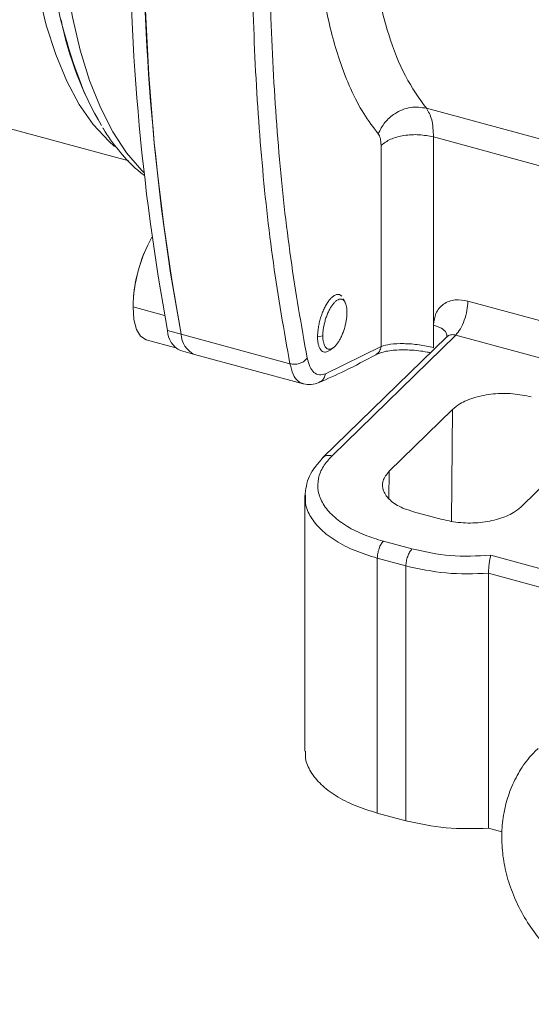
# Model space of a CAD drawing. Units: millimetres. Extents: x 0 to 550, y 0 to 297.
# Drawn here: x 287 to 307, y 188 to 226 of the extents above; entities that cross this region are included whole.
import ezdxf

# ---------------------------------------------------------------- set-up
doc = ezdxf.new("R2010")
doc.units = ezdxf.units.MM
doc.linetypes.add('SLD-Durchgehend', pattern=[0])

msp = doc.modelspace()

# ---------------------------------------------------------------- linework, layer by layer
at = {"color": 7, "linetype": 'SLD-Durchgehend', "lineweight": 15}
for p, q in [((289.40052, 223.39365), (289.45498, 223.27305)), ((282.54675, 223.07044), (291.11502, 220.74177)), ((299.48649, 215.25315), (299.41416, 215.41282)), ((291.79545, 213.81934), (292.93349, 213.51005)), ((303.40719, 213.93866), (298.62298, 209.26912)), ((293.1234, 213.40571), (293.65406, 213.26149)), ((298.87564, 213.41547), (299.01965, 213.51735)), ((293.65406, 213.26149), (297.85578, 212.11955)), ((303.63371, 211.13068), (301.18356, 208.73926)), ((306.26896, 207.35716), (308.71911, 209.74858)), ((297.9235, 207.77039), (297.9235, 197.91189)), ((297.9487, 207.76992), (297.94819, 207.81965)), ((302.12343, 207.17354), (303.22896, 206.87309)), ((305.02152, 204.79263), (305.02152, 194.9352)), ((300.72335, 195.52101), (301.82887, 195.22055)), ((305.02152, 194.9352), (305.54147, 194.79389))]:
    msp.add_line(p, q, dxfattribs=at)
at = {"color": 8, "linetype": 'SLD-Durchgehend', "lineweight": 0}
for p, q in [((302.6202, 222.78294), (318.9075, 218.3564)), ((315.46445, 218.25248), (302.89621, 221.66826)), ((302.89621, 214.39662), (302.89621, 221.66826)), ((300.86954, 213.56593), (300.86954, 221.34555)), ((317.34996, 211.75415), (304.22283, 215.32182)), ((291.28437, 215.09306), (292.50586, 214.76108)), ((292.61511, 214.18351), (293.14576, 214.03929)), ((297.34675, 212.89755), (293.14576, 214.03929)), ((302.89621, 214.39662), (302.89621, 213.51781)), ((298.41488, 213.94131), (298.61755, 213.97358)), ((298.97251, 209.34018), (303.75614, 214.00914)), ((316.86888, 210.44538), (303.75614, 214.00914)), ((298.71739, 212.51179), (300.86954, 213.56593)), ((303.63371, 211.13068), (303.59472, 206.81132)), ((301.17409, 207.69027), (301.18356, 208.73926)), ((302.06222, 205.73431), (300.95669, 206.03477)), ((300.72335, 205.37843), (301.82887, 205.07798)), ((300.72335, 195.52101), (300.72335, 205.37843)), ((312.14456, 203.5765), (305.10741, 205.48904)), ((301.82887, 205.07798), (301.82887, 195.22055)), ((305.02152, 204.79263), (311.56774, 203.0135))]:
    msp.add_line(p, q, dxfattribs=at)
at = {"color": 7, "linetype": 'SLD-Durchgehend', "lineweight": 15, "flags": 128}
for points in [[(293.14576, 250.90574), (292.73044, 247.72737), (292.38307, 244.58397), (292.10433, 241.48183), (291.89478, 238.42717), (291.75485, 235.42609), (291.68482, 232.4846), (291.68482, 229.60858), (291.75485, 226.80381), (291.89478, 224.07588), (292.10433, 221.43025), (292.38307, 218.87223), (292.73044, 216.40693), (293.14576, 214.03929)], [(291.28437, 215.09306), (291.31827, 214.61332), (291.41801, 214.22763), (291.57779, 213.95843), (291.78833, 213.82135), (291.79545, 213.81934)]]:
    msp.add_lwpolyline(points, dxfattribs=at)
at = {"color": 8, "linetype": 'SLD-Durchgehend', "lineweight": 0, "flags": 128}
for points in [[(287.08582, 233.17365), (287.12002, 231.56828), (287.22242, 230.0391), (287.39242, 228.59507), (287.62902, 227.24467), (287.93083, 225.99582), (288.29608, 224.85586), (288.72264, 223.83147), (289.20798, 222.92867), (289.74928, 222.15275), (290.34334, 221.50826), (290.57265, 221.30653)], [(288.40381, 232.3059), (288.43754, 230.68297), (288.53855, 229.13497), (288.70628, 227.67055), (288.93978, 226.2979), (289.23775, 225.02471), (289.59853, 223.85808), (290.02009, 222.80455), (290.50007, 221.87), (291.03581, 221.05967), (291.62429, 220.37807), (291.7026, 220.30096)]]:
    msp.add_lwpolyline(points, dxfattribs=at)
at = {"color": 8, "linetype": 'SLD-Durchgehend', "lineweight": 0}
msp.add_arc((310.40995, 231.75382), 22.61169, 177.554642, 201.698824, dxfattribs=at)
at = {"color": 7, "linetype": 'SLD-Durchgehend', "lineweight": 15}
for centre, radius, start, end in [((381.34212, 230.41769), 90.19995, 179.5143322, 190.3685919), ((381.87277, 230.27347), 90.19995, 179.5143322, 190.3685919), ((301.25281, 228.74069), 12.99992, 191.246549, 210.661462), ((296.96795, 215.00467), 5.68427, 150.623675, 179.109049), ((297.09361, 214.9701), 5.81415, 154.88951, 174.701463), ((293.50742, 214.21165), 0.89275, 181.806098, 244.523238), ((294.03807, 214.06743), 0.89275, 181.806098, 244.523238)]:
    msp.add_arc(centre, radius, start, end, dxfattribs=at)
at = {"color": 8, "linetype": 'SLD-Durchgehend', "lineweight": 0}
for points, knots in [([(300.75914, 221.79142), (300.56827, 222.04154), (300.18223, 222.54747), (299.68164, 223.51178), (299.16289, 224.8383), (298.69612, 226.65747), (298.37011, 229.06553), (298.26443, 231.78788), (298.37497, 234.41619), (298.61792, 236.80745), (298.92095, 238.8865), (299.31094, 240.96128), (299.77818, 243.0053), (300.31203, 244.99441), (300.90127, 246.90648), (301.54251, 248.74864), (302.23591, 250.52848), (302.99681, 252.27919), (303.82362, 253.98358), (304.71376, 255.62165), (305.8163, 257.42411), (307.14524, 259.27404), (308.68668, 260.98974), (310.22813, 262.28303), (311.55703, 263.02724), (312.65956, 263.37707), (313.54961, 263.47639), (314.37677, 263.38692), (315.13642, 263.11818), (315.80334, 262.72257), (316.19033, 262.34068), (316.36849, 262.16488)], [0, 0, 0, 0, 0.02834506, 0.05733227, 0.08693949, 0.13290836, 0.18004564, 0.22787756, 0.27588635, 0.30766529, 0.33917825, 0.37038746, 0.40071798, 0.43050293, 0.45971029, 0.48775331, 0.51618186, 0.54496802, 0.57494814, 0.60542965, 0.63637838, 0.68380264, 0.73175233, 0.77970202, 0.82712627, 0.8580716, 0.88855321, 0.91853664, 0.94731951, 0.97574798, 1, 1, 1, 1]), ([(315.44597, 261.47801), (315.37277, 261.50873), (314.93458, 261.69261), (314.02391, 261.635), (312.73866, 261.2815), (311.38857, 260.49409), (310.01343, 259.33313), (308.63758, 257.81009), (307.28963, 255.95886), (305.99651, 253.81586), (304.78434, 251.42452), (303.6775, 248.83293), (302.69832, 246.09334), (301.86651, 243.26094), (301.19884, 240.39279), (300.70876, 237.54666), (300.40615, 234.77995), (300.29704, 232.14822), (300.3839, 229.70516), (300.66399, 227.49751), (301.13532, 225.57896), (301.77481, 223.95385), (302.33841, 223.17324), (302.6202, 222.78294)], [0, 0, 0, 0, 0.00992821, 0.0594318, 0.10893539, 0.15843898, 0.20794257, 0.25744616, 0.30694975, 0.35645334, 0.40595693, 0.45546052, 0.50496411, 0.5544677, 0.60397129, 0.65347488, 0.70297846, 0.75248205, 0.80198564, 0.85148923, 0.90099282, 0.95049641, 1, 1, 1, 1]), ([(298.01251, 249.73912), (297.78889, 248.03693), (297.34167, 244.63259), (296.89403, 239.62953), (296.61369, 234.73128), (296.52206, 229.97414), (296.61369, 225.3958), (296.89402, 221.04482), (297.34166, 216.91549), (297.78889, 214.38416), (298.01251, 213.11845)], [0, 0, 0, 0, 0.12433755, 0.24867211, 0.37433295, 0.49999999, 0.62566083, 0.75132787, 0.87565934, 1, 1, 1, 1]), ([(302.6202, 222.78294), (302.41544, 222.81036), (302.00598, 222.86518), (301.42681, 222.62152), (300.99043, 222.24657), (300.83622, 221.9431), (300.75914, 221.79142)], [0, 0, 0, 0, 0.27965747, 0.55920266, 0.77967329, 1, 1, 1, 1]), ([(304.22283, 215.32182), (304.05601, 215.34989), (303.79845, 215.39323), (303.48928, 215.31718), (303.27822, 215.20842), (303.10674, 215.05042), (302.94154, 214.79568), (302.91403, 214.55346), (302.89621, 214.39662)], [0, 0, 0, 0, 0.23944295, 0.36966439, 0.49999995, 0.63022145, 0.76055705, 1, 1, 1, 1]), ([(303.41823, 213.92796), (303.41489, 213.98377), (303.40753, 214.10706), (303.21989, 214.28169), (303.0041, 214.35831), (302.89621, 214.39662)], [0, 0, 0, 0, 0.29250243, 0.64625122, 1, 1, 1, 1]), ([(303.75614, 214.00914), (303.69902, 214.01773), (303.58479, 214.0349), (303.46228, 213.99737), (303.42259, 213.94529), (303.41303, 213.93274)], [0, 0, 0, 0, 0.43152878, 0.86305755, 1, 1, 1, 1]), ([(302.89621, 213.51781), (302.80825, 213.53984), (302.63063, 213.58435), (302.33852, 213.63289), (302.03754, 213.6655), (301.64792, 213.68358), (301.19716, 213.66423), (300.97897, 213.59877), (300.86954, 213.56593)], [0, 0, 0, 0, 0.1207391, 0.24380076, 0.36949923, 0.49812943, 0.74827526, 1, 1, 1, 1]), ([(300.86954, 213.56593), (300.85406, 213.49831), (300.82311, 213.36313), (300.72029, 213.28663), (300.66891, 213.24841)], [0, 0, 0, 0, 0.500301585, 1, 1, 1, 1]), ([(297.34675, 212.89755), (297.41586, 212.88634), (297.55406, 212.86394), (297.75928, 212.9158), (297.9197, 213.00465), (297.98158, 213.08052), (298.01251, 213.11845)], [0, 0, 0, 0, 0.27965747, 0.55920266, 0.77967329, 1, 1, 1, 1]), ([(297.87832, 212.12567), (297.80584, 212.14917), (297.64696, 212.20068), (297.46027, 212.46382), (297.38459, 212.75298), (297.34675, 212.89755)], [0, 0, 0, 0, 0.29554927, 0.64777463, 1, 1, 1, 1]), ([(298.01251, 213.11845), (298.0427, 213.00105), (298.10403, 212.76258), (298.2691, 212.54551), (298.475, 212.4433), (298.63743, 212.4892), (298.71739, 212.51179)], [0, 0, 0, 0, 0.2461386, 0.5, 0.7538614, 1, 1, 1, 1]), ([(298.46604, 212.182), (298.50351, 212.19709), (298.58791, 212.23109), (298.67816, 212.35303), (298.70432, 212.45888), (298.71739, 212.51179)], [0, 0, 0, 0, 0.28531472, 0.64277404, 1, 1, 1, 1]), ([(300.95669, 206.03477), (300.70766, 206.11143), (300.19468, 206.26933), (299.53506, 206.6025), (298.98664, 207.00674), (298.60333, 207.47071), (298.41132, 207.96515), (298.42107, 208.45827), (298.6005, 208.92504), (298.85093, 209.20451), (298.97251, 209.34018)], [0, 0, 0, 0, 0.11651603, 0.24001133, 0.36864081, 0.5, 0.63135919, 0.75998867, 0.88348397, 1, 1, 1, 1]), ([(298.62932, 209.26367), (298.6389, 209.27626), (298.67861, 209.32838), (298.80116, 209.36594), (298.91539, 209.34876), (298.97251, 209.34018)], [0, 0, 0, 0, 0.13726766, 0.56863383, 1, 1, 1, 1]), ([(300.72335, 205.37843), (300.42853, 205.46992), (299.83891, 205.65291), (299.10852, 206.03336), (298.5249, 206.47395), (298.1318, 206.96612), (297.9318, 207.40628), (297.94437, 207.67661), (297.9487, 207.76992)], [0, 0, 0, 0, 0.18092492, 0.36184984, 0.54277476, 0.723699679, 0.904624599, 1, 1, 1, 1])]:
    msp.add_open_spline(points, degree=3, knots=knots, dxfattribs=at)
for points in [[(297.34675, 249.764), (297.12059, 248.04133), (296.66827, 244.59599), (296.21803, 239.55108), (295.93814, 234.63013), (295.8465, 229.86649), (295.93814, 225.28173), (296.21803, 220.90715), (296.66827, 216.74113), (297.12059, 214.17875), (297.34675, 212.89755)], [(302.89621, 221.66826), (302.88362, 221.90913), (302.85845, 222.39088), (302.69962, 222.65225), (302.6202, 222.78294)], [(300.86954, 221.34555), (300.8645, 221.4419), (300.85443, 221.63459), (300.7909, 221.73914), (300.75914, 221.79142)], [(302.89621, 221.66826), (302.71185, 221.70524), (302.34313, 221.77919), (301.74273, 221.74036), (301.20456, 221.59789), (300.98121, 221.42966), (300.86954, 221.34555)], [(304.22283, 215.32182), (304.21582, 215.20265), (304.20179, 214.96432), (304.09387, 214.57565), (303.9396, 214.22686), (303.81729, 214.08172), (303.75614, 214.00914)], [(300.95669, 206.03477), (300.92612, 205.99848), (300.86496, 205.92591), (300.78783, 205.75152), (300.73387, 205.55718), (300.72685, 205.43802), (300.72335, 205.37843)], [(301.82887, 205.07798), (301.83238, 205.13756), (301.83939, 205.25673), (301.89335, 205.45106), (301.97049, 205.62545), (302.03164, 205.69803), (302.06222, 205.73431)], [(305.10741, 205.48904), (304.58003, 205.46455), (303.52526, 205.41555), (302.5499, 205.62806), (302.06222, 205.73431)], [(305.02152, 204.79263), (304.46751, 204.77517), (303.35948, 204.74025), (302.33907, 204.9654), (301.82887, 205.07798)]]:
    msp.add_open_spline(points, degree=3, dxfattribs=at)
at = {"color": 7, "linetype": 'SLD-Durchgehend', "lineweight": 15}
for points, knots in [([(290.12269, 222.01744), (290.1282, 222.00749), (290.30515, 221.68768), (290.71594, 221.1635), (291.24244, 220.55169), (291.60475, 220.27018), (291.72593, 220.17603)], [0, 0, 0, 0, 0.01278357, 0.41071115, 0.80291, 1, 1, 1, 1]), ([(298.41507, 213.94149), (298.41653, 213.99751), (298.41951, 214.11116), (298.4428, 214.29468), (298.47977, 214.48373), (298.53002, 214.67067), (298.59256, 214.85324), (298.66471, 215.02321), (298.74567, 215.17924), (298.83183, 215.31351), (298.9221, 215.42497), (299.01237, 215.50819), (299.10169, 215.56245), (299.18623, 215.58587), (299.26401, 215.57532), (299.31965, 215.54896), (299.34511, 215.51602), (299.35135, 215.50796)], [0, 0, 0, 0, 0.06883048, 0.13964278, 0.20847289, 0.27931494, 0.3479697, 0.41861016, 0.4874816, 0.55836426, 0.62711421, 0.69785381, 0.76665785, 0.83744799, 0.90626509, 0.97705677, 1, 1, 1, 1]), ([(298.61755, 213.97358), (298.61788, 213.99657), (298.61887, 214.06632), (298.6278, 214.16642), (298.64214, 214.26952), (298.66053, 214.37537), (298.68461, 214.48312), (298.71435, 214.59115), (298.73983, 214.67272), (298.76853, 214.75392), (298.80024, 214.83361), (298.83339, 214.9081), (298.87831, 214.9992), (298.92517, 215.08139), (298.97448, 215.15562), (299.01291, 215.20732), (299.05248, 215.25427), (299.09281, 215.29559), (299.13259, 215.32972), (299.18417, 215.3658), (299.2342, 215.38897), (299.28227, 215.39912), (299.31727, 215.40004), (299.35091, 215.39406), (299.38299, 215.38081), (299.41241, 215.36041), (299.44763, 215.32436), (299.4776, 215.27588), (299.50226, 215.21618), (299.51805, 215.16596), (299.53103, 215.11072), (299.541, 215.05005), (299.54904, 214.9759), (299.55024, 214.91823), (299.55094, 214.8846)], [0, 0, 0, 0, 0.025288065, 0.076716734, 0.102886541, 0.128887513, 0.181665721, 0.208504201, 0.235924269, 0.263565626, 0.291917606, 0.32051145, 0.346041731, 0.397888861, 0.424256025, 0.451085784, 0.478106925, 0.505753255, 0.533623945, 0.559651872, 0.61255005, 0.639472573, 0.666236856, 0.693189151, 0.720756151, 0.748546748, 0.774512635, 0.82732933, 0.85421646, 0.880658349, 0.907266437, 0.934409371, 0.961744929, 1, 1, 1, 1]), ([(299.55094, 214.8846), (299.54968, 214.83786), (299.54711, 214.74307), (299.52756, 214.58882), (299.49728, 214.42884), (299.45521, 214.26549), (299.40085, 214.10181), (299.33707, 213.95065), (299.26727, 213.81577), (299.194, 213.69953), (299.11564, 213.60022), (299.03641, 213.5257), (298.9588, 213.47755), (298.88544, 213.45566), (298.8162, 213.46065), (298.75531, 213.49381), (298.70452, 213.55518), (298.66486, 213.63935), (298.63581, 213.74572), (298.62263, 213.84427), (298.61809, 213.92259), (298.61773, 213.95656), (298.61755, 213.97358)], [0, 0, 0, 0, 0.05074419, 0.10290599, 0.15505843, 0.20854572, 0.26358487, 0.32050572, 0.37171965, 0.42427195, 0.47810778, 0.53360273, 0.58582146, 0.63947147, 0.69317379, 0.74850899, 0.80061366, 0.85419785, 0.90723881, 0.96170211, 0.98081235, 1, 1, 1, 1]), ([(298.85235, 213.40333), (298.83578, 213.39244), (298.78908, 213.36175), (298.71715, 213.34562), (298.63864, 213.35347), (298.56962, 213.39367), (298.51089, 213.46485), (298.46505, 213.56362), (298.43314, 213.6894), (298.41731, 213.81756), (298.41569, 213.90708), (298.41507, 213.94149)], [0, 0, 0, 0, 0.06791196, 0.19142234, 0.31149019, 0.43500317, 0.55545457, 0.67942005, 0.79943982, 0.92291928, 1, 1, 1, 1]), ([(300.67079, 213.24941), (300.78878, 213.29726), (301.02563, 213.39333), (301.52974, 213.43974), (301.97054, 213.43356), (302.31394, 213.40392), (302.58774, 213.3654), (302.7338, 213.33025), (302.77395, 213.32059)], [0, 0, 0, 0, 0.26827062, 0.53848663, 0.67506102, 0.81175701, 0.9482534, 1, 1, 1, 1]), ([(298.47133, 212.17207), (298.80108, 212.31742), (299.52975, 212.63863), (300.26591, 213.03266), (300.66893, 213.24838)], [0, 0, 0, 0, 0.45252753, 1, 1, 1, 1]), ([(297.86957, 212.11606), (297.96884, 212.10017), (298.16587, 212.06863), (298.37003, 212.13777), (298.47133, 212.17207)], [0, 0, 0, 0, 0.50382419, 1, 1, 1, 1]), ([(306.67371, 211.61476), (306.43852, 211.66418), (305.96811, 211.76304), (305.19171, 211.74858), (304.47566, 211.6113), (303.94162, 211.38798), (303.72136, 211.20393), (303.63371, 211.13068)], [0, 0, 0, 0, 0.214571745, 0.429174978, 0.643333409, 0.858063677, 1, 1, 1, 1]), ([(298.62322, 209.26934), (298.42173, 209.03663), (298.01676, 208.56893), (297.95471, 208.03709), (297.92353, 207.76987)], [0, 0, 0, 0, 0.49754742, 1, 1, 1, 1]), ([(301.18356, 208.73926), (301.08759, 208.61813), (300.89565, 208.37585), (300.92373, 207.97597), (301.19027, 207.60718), (301.62386, 207.33213), (301.98122, 207.21869), (302.12343, 207.17354)], [0, 0, 0, 0, 0.21457175, 0.42917498, 0.64333341, 0.85806368, 1, 1, 1, 1]), ([(303.22896, 206.87309), (303.46414, 206.82366), (303.93456, 206.7248), (304.71096, 206.73926), (305.42701, 206.87654), (305.96105, 207.09986), (306.18131, 207.28391), (306.26896, 207.35716)], [0, 0, 0, 0, 0.21457175, 0.42917498, 0.64333341, 0.85806368, 1, 1, 1, 1]), ([(305.10741, 205.48904), (305.09687, 205.44882), (305.07581, 205.36842), (305.05155, 205.21238), (305.03625, 205.07875), (305.02764, 204.97631), (305.02243, 204.87893), (305.02182, 204.82112), (305.02152, 204.79263)], [0, 0, 0, 0, 0.24965229, 0.49901381, 0.63028147, 0.75726003, 0.88035219, 1, 1, 1, 1]), ([(297.9487, 197.9125), (297.94437, 197.81919), (297.9318, 197.54886), (298.1318, 197.10869), (298.5249, 196.61652), (299.10852, 196.17594), (299.83891, 195.79548), (300.42853, 195.6125), (300.72335, 195.52101)], [0, 0, 0, 0, 0.0953754, 0.27630032, 0.45722524, 0.63815016, 0.81907508, 1, 1, 1, 1]), ([(306.94051, 198.0186), (306.82655, 197.9086), (306.52987, 197.62226), (306.15991, 197.0636), (305.83093, 196.37548), (305.61874, 195.63555), (305.52023, 194.86065), (305.53841, 194.06132), (305.67395, 193.25107), (305.92633, 192.44505), (306.29212, 191.6605), (306.76471, 190.91536), (307.3347, 190.22704), (307.99091, 189.61156), (308.721, 189.08355), (309.51142, 188.65676), (310.34654, 188.34424), (311.20754, 188.15771), (312.07232, 188.10554), (312.91551, 188.19157), (313.7144, 188.41011), (314.43932, 188.75909), (314.9726, 189.1112), (315.22547, 189.37544), (315.29762, 189.45084)], [0, 0, 0, 0, 0.02789206, 0.07260741, 0.11710884, 0.16176643, 0.20690933, 0.25277951, 0.29948801, 0.34699785, 0.39515916, 0.4437891, 0.49274959, 0.5419772, 0.59147906, 0.64126814, 0.69128616, 0.74135348, 0.79115364, 0.84030244, 0.88848453, 0.93556586, 0.98161481, 1, 1, 1, 1])]:
    msp.add_open_spline(points, degree=3, knots=knots, dxfattribs=at)
msp.add_open_spline([(301.82887, 195.22055), (302.33907, 195.10797), (303.35948, 194.88282), (304.46751, 194.91774), (305.02152, 194.9352)], degree=3, dxfattribs=at)

doc.saveas('drawing.dxf')
